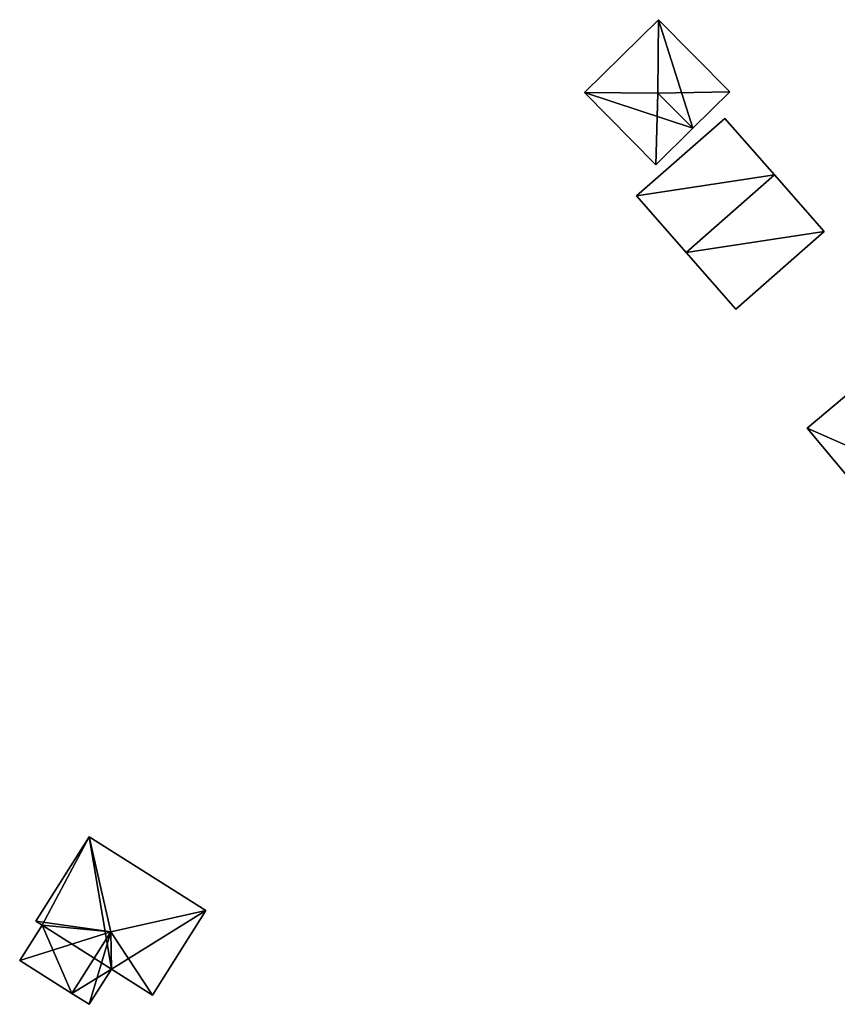
# Model space of a CAD drawing. Units: metres. Extents: x 71249 to 71822, y 346991 to 347502.
# Drawn here: x 71703 to 71731, y 347253 to 347287 of the extents above; entities that cross this region are included whole.
import ezdxf

# ---------------------------------------------------------------- set-up
doc = ezdxf.new("R2010")
doc.units = ezdxf.units.M
for name, color, linetype in [('FacadeFaces', 253, 'Continuous'), ('FloorBoundary', 4, 'Continuous'), ('FloorFaces', 253, 'Continuous'), ('OuterEaves', 4, 'Continuous'), ('RoofFaces', 24, 'Continuous'), ('RoofLines', 2, 'Continuous')]:
    doc.layers.add(name, color=color, linetype=linetype)

msp = doc.modelspace()

# ---------------------------------------------------------------- linework, layer by layer
at = {"layer": 'FacadeFaces'}
for points in [[(71725.084, 347287.353, 264.956), (71725.084, 347287.353, 263.244), (71722.49, 347284.792, 264.956), (71725.084, 347287.353, 264.956)], [(71722.49, 347284.792, 264.956), (71725.084, 347287.353, 263.244), (71722.49, 347284.792, 263.244), (71722.49, 347284.792, 264.956)], [(71727.588, 347284.816, 264.956), (71727.588, 347284.816, 263.244), (71725.084, 347287.353, 264.956), (71727.588, 347284.816, 264.956)], [(71727.588, 347284.816, 263.244), (71725.084, 347287.353, 263.244), (71725.084, 347287.353, 264.956), (71727.588, 347284.816, 263.244)], [(71722.49, 347284.792, 264.956), (71724.994, 347282.256, 263.244), (71724.994, 347282.256, 264.957), (71722.49, 347284.792, 264.956)], [(71722.49, 347284.792, 263.244), (71724.994, 347282.256, 263.244), (71722.49, 347284.792, 264.956), (71722.49, 347284.792, 263.244)], [(71726.291, 347283.536, 265.359), (71726.291, 347283.536, 263.244), (71727.588, 347284.816, 264.956), (71726.291, 347283.536, 265.359)], [(71726.291, 347283.536, 263.244), (71727.588, 347284.816, 263.244), (71727.588, 347284.816, 264.956), (71726.291, 347283.536, 263.244)], [(71727.414, 347283.886, 264.39), (71724.312, 347281.162, 262.98), (71724.312, 347281.162, 264.39), (71727.414, 347283.886, 264.39)], [(71727.414, 347283.886, 262.98), (71724.312, 347281.162, 262.98), (71727.414, 347283.886, 264.39), (71727.414, 347283.886, 262.98)], [(71729.16, 347281.897, 265.45), (71729.16, 347281.897, 262.98), (71727.414, 347283.886, 264.39), (71729.16, 347281.897, 265.45)], [(71727.414, 347283.886, 264.39), (71729.16, 347281.897, 262.98), (71727.414, 347283.886, 262.98), (71727.414, 347283.886, 264.39)], [(71724.994, 347282.256, 264.957), (71726.291, 347283.536, 263.244), (71726.291, 347283.536, 265.359), (71724.994, 347282.256, 264.957)], [(71724.994, 347282.256, 263.244), (71726.291, 347283.536, 263.244), (71724.994, 347282.256, 264.957), (71724.994, 347282.256, 263.244)], [(71730.907, 347279.907, 264.39), (71729.16, 347281.897, 262.98), (71729.16, 347281.897, 265.45), (71730.907, 347279.907, 264.39)], [(71730.907, 347279.907, 262.98), (71729.16, 347281.897, 262.98), (71730.907, 347279.907, 264.39), (71730.907, 347279.907, 262.98)], [(71724.312, 347281.162, 264.39), (71726.059, 347279.173, 262.98), (71726.059, 347279.173, 265.45), (71724.312, 347281.162, 264.39)], [(71724.312, 347281.162, 262.98), (71726.059, 347279.173, 262.98), (71724.312, 347281.162, 264.39), (71724.312, 347281.162, 262.98)], [(71727.805, 347277.184, 264.39), (71730.907, 347279.907, 262.98), (71730.907, 347279.907, 264.39), (71727.805, 347277.184, 264.39)], [(71727.805, 347277.184, 262.98), (71730.907, 347279.907, 262.98), (71727.805, 347277.184, 264.39), (71727.805, 347277.184, 262.98)], [(71726.059, 347279.173, 265.45), (71726.059, 347279.173, 262.98), (71727.805, 347277.184, 264.39), (71726.059, 347279.173, 265.45)], [(71726.059, 347279.173, 262.98), (71727.805, 347277.184, 262.98), (71727.805, 347277.184, 264.39), (71726.059, 347279.173, 262.98)], [(71731.913, 347274.345, 264.82), (71730.304, 347272.998, 262.887), (71730.304, 347272.998, 264.82), (71731.913, 347274.345, 264.82)], [(71731.913, 347274.345, 262.887), (71730.304, 347272.998, 262.887), (71731.913, 347274.345, 264.82), (71731.913, 347274.345, 262.887)], [(71730.304, 347272.998, 264.82), (71730.304, 347272.998, 262.887), (71732.883, 347269.917, 264.82), (71730.304, 347272.998, 264.82)], [(71732.883, 347269.917, 264.82), (71730.304, 347272.998, 262.887), (71732.883, 347269.917, 262.887), (71732.883, 347269.917, 264.82)], [(71705.09, 347258.644, 264.772), (71703.215, 347255.675, 262.986), (71703.215, 347255.675, 264.772), (71705.09, 347258.644, 264.772)], [(71705.09, 347258.644, 264.772), (71705.09, 347258.644, 262.986), (71703.215, 347255.675, 262.986), (71705.09, 347258.644, 264.772)], [(71709.188, 347256.055, 264.772), (71705.09, 347258.644, 262.986), (71705.09, 347258.644, 264.772), (71709.188, 347256.055, 264.772)], [(71709.188, 347256.055, 262.986), (71705.09, 347258.644, 262.986), (71709.188, 347256.055, 264.772), (71709.188, 347256.055, 262.986)], [(71707.308, 347253.079, 264.772), (71707.308, 347253.079, 262.986), (71709.188, 347256.055, 264.772), (71707.308, 347253.079, 264.772)], [(71707.308, 347253.079, 262.986), (71709.188, 347256.055, 262.986), (71709.188, 347256.055, 264.772), (71707.308, 347253.079, 262.986)], [(71703.215, 347255.675, 264.772), (71703.429, 347255.54, 262.986), (71703.429, 347255.54, 264.836), (71703.215, 347255.675, 264.772)], [(71703.215, 347255.675, 262.986), (71703.429, 347255.54, 262.986), (71703.215, 347255.675, 264.772), (71703.215, 347255.675, 262.986)], [(71703.429, 347255.54, 264.836), (71702.645, 347254.3, 262.986), (71702.645, 347254.3, 264.836), (71703.429, 347255.54, 264.836)], [(71703.429, 347255.54, 262.986), (71702.645, 347254.3, 262.986), (71703.429, 347255.54, 264.836), (71703.429, 347255.54, 262.986)], [(71702.645, 347254.3, 264.836), (71704.48, 347253.141, 262.986), (71704.48, 347253.141, 265.389), (71702.645, 347254.3, 264.836)], [(71702.645, 347254.3, 262.986), (71704.48, 347253.141, 262.986), (71702.645, 347254.3, 264.836), (71702.645, 347254.3, 262.986)], [(71705.087, 347252.757, 265.206), (71705.866, 347253.99, 262.986), (71705.866, 347253.99, 265.206), (71705.087, 347252.757, 265.206)], [(71705.087, 347252.757, 262.986), (71705.866, 347253.99, 262.986), (71705.087, 347252.757, 265.206), (71705.087, 347252.757, 262.986)], [(71705.866, 347253.99, 265.206), (71705.866, 347253.99, 262.986), (71707.308, 347253.079, 264.772), (71705.866, 347253.99, 265.206)], [(71705.866, 347253.99, 262.986), (71707.308, 347253.079, 262.986), (71707.308, 347253.079, 264.772), (71705.866, 347253.99, 262.986)], [(71704.48, 347253.141, 265.389), (71704.48, 347253.141, 262.986), (71705.087, 347252.757, 265.206), (71704.48, 347253.141, 265.389)], [(71704.48, 347253.141, 262.986), (71705.087, 347252.757, 262.986), (71705.087, 347252.757, 265.206), (71704.48, 347253.141, 262.986)]]:
    msp.add_3dface(points, dxfattribs=at)
at = {"layer": 'FloorBoundary'}
for points in [[(71722.49, 347284.792, 263.244), (71724.994, 347282.256, 263.244), (71726.291, 347283.536, 263.244), (71727.588, 347284.816, 263.244), (71725.084, 347287.353, 263.244), (71722.49, 347284.792, 263.244)], [(71727.414, 347283.886, 262.98), (71724.312, 347281.162, 262.98), (71726.059, 347279.173, 262.98), (71727.805, 347277.184, 262.98), (71730.907, 347279.907, 262.98), (71729.16, 347281.897, 262.98), (71727.414, 347283.886, 262.98)], [(71732.883, 347269.917, 262.887), (71734.413, 347271.197, 262.887), (71731.913, 347274.345, 262.887), (71730.304, 347272.998, 262.887), (71732.883, 347269.917, 262.887)], [(71703.215, 347255.675, 262.986), (71703.429, 347255.54, 262.986), (71702.645, 347254.3, 262.986), (71704.48, 347253.141, 262.986), (71705.087, 347252.757, 262.986), (71705.866, 347253.99, 262.986), (71707.308, 347253.079, 262.986), (71709.188, 347256.055, 262.986), (71705.09, 347258.644, 262.986), (71703.215, 347255.675, 262.986)]]:
    msp.add_polyline3d(points, dxfattribs=at)
at = {"layer": 'FloorFaces'}
for points in [[(71722.49, 347284.792, 263.244), (71725.084, 347287.353, 263.244), (71726.291, 347283.536, 263.244), (71722.49, 347284.792, 263.244)], [(71726.291, 347283.536, 263.244), (71725.084, 347287.353, 263.244), (71727.588, 347284.816, 263.244), (71726.291, 347283.536, 263.244)], [(71722.49, 347284.792, 263.244), (71726.291, 347283.536, 263.244), (71724.994, 347282.256, 263.244), (71722.49, 347284.792, 263.244)], [(71727.414, 347283.886, 262.98), (71729.16, 347281.897, 262.98), (71724.312, 347281.162, 262.98), (71727.414, 347283.886, 262.98)], [(71724.312, 347281.162, 262.98), (71729.16, 347281.897, 262.98), (71726.059, 347279.173, 262.98), (71724.312, 347281.162, 262.98)], [(71726.059, 347279.173, 262.98), (71729.16, 347281.897, 262.98), (71730.907, 347279.907, 262.98), (71726.059, 347279.173, 262.98)], [(71726.059, 347279.173, 262.98), (71730.907, 347279.907, 262.98), (71727.805, 347277.184, 262.98), (71726.059, 347279.173, 262.98)], [(71734.413, 347271.197, 262.887), (71730.304, 347272.998, 262.887), (71731.913, 347274.345, 262.887), (71734.413, 347271.197, 262.887)], [(71732.883, 347269.917, 262.887), (71730.304, 347272.998, 262.887), (71734.413, 347271.197, 262.887), (71732.883, 347269.917, 262.887)], [(71703.215, 347255.675, 262.986), (71705.09, 347258.644, 262.986), (71703.429, 347255.54, 262.986), (71703.215, 347255.675, 262.986)], [(71703.429, 347255.54, 262.986), (71705.09, 347258.644, 262.986), (71705.866, 347253.99, 262.986), (71703.429, 347255.54, 262.986)], [(71705.866, 347253.99, 262.986), (71705.09, 347258.644, 262.986), (71709.188, 347256.055, 262.986), (71705.866, 347253.99, 262.986)], [(71705.866, 347253.99, 262.986), (71709.188, 347256.055, 262.986), (71707.308, 347253.079, 262.986), (71705.866, 347253.99, 262.986)], [(71703.429, 347255.54, 262.986), (71704.48, 347253.141, 262.986), (71702.645, 347254.3, 262.986), (71703.429, 347255.54, 262.986)], [(71703.429, 347255.54, 262.986), (71705.866, 347253.99, 262.986), (71704.48, 347253.141, 262.986), (71703.429, 347255.54, 262.986)], [(71704.48, 347253.141, 262.986), (71705.866, 347253.99, 262.986), (71705.087, 347252.757, 262.986), (71704.48, 347253.141, 262.986)]]:
    msp.add_3dface(points, dxfattribs=at)
at = {"layer": 'OuterEaves'}
for points in [[(71726.291, 347283.536, 265.359), (71727.588, 347284.816, 264.956), (71725.084, 347287.353, 264.956), (71722.49, 347284.792, 264.956), (71724.994, 347282.256, 264.957), (71726.291, 347283.536, 265.359)], [(71730.907, 347279.907, 264.39), (71729.16, 347281.897, 265.45), (71727.414, 347283.886, 264.39), (71724.312, 347281.162, 264.39), (71726.059, 347279.173, 265.45), (71727.805, 347277.184, 264.39), (71730.907, 347279.907, 264.39)], [(71732.883, 347269.917, 264.82), (71734.413, 347271.197, 264.82), (71731.913, 347274.345, 264.82), (71730.304, 347272.998, 264.82), (71732.883, 347269.917, 264.82)], [(71705.087, 347252.757, 265.206), (71705.866, 347253.99, 265.206), (71707.308, 347253.079, 264.772), (71709.188, 347256.055, 264.772), (71705.09, 347258.644, 264.772), (71703.215, 347255.675, 264.772), (71703.429, 347255.54, 264.836), (71702.645, 347254.3, 264.836), (71704.48, 347253.141, 265.389), (71705.087, 347252.757, 265.206)]]:
    msp.add_polyline3d(points, dxfattribs=at)
at = {"layer": 'RoofFaces'}
for points in [[(71722.49, 347284.792, 264.956), (71725.067, 347284.776, 265.359), (71725.084, 347287.353, 264.956), (71722.49, 347284.792, 264.956)], [(71725.084, 347287.353, 264.956), (71725.067, 347284.776, 265.359), (71727.588, 347284.816, 264.956), (71725.084, 347287.353, 264.956)], [(71724.994, 347282.256, 264.957), (71725.067, 347284.776, 265.359), (71722.49, 347284.792, 264.956), (71724.994, 347282.256, 264.957)], [(71726.291, 347283.536, 265.359), (71725.067, 347284.776, 265.359), (71724.994, 347282.256, 264.957), (71726.291, 347283.536, 265.359)], [(71727.588, 347284.816, 264.956), (71725.067, 347284.776, 265.359), (71726.291, 347283.536, 265.359), (71727.588, 347284.816, 264.956)], [(71727.414, 347283.886, 264.39), (71724.312, 347281.162, 264.39), (71729.16, 347281.897, 265.45), (71727.414, 347283.886, 264.39)], [(71724.312, 347281.162, 264.39), (71726.059, 347279.173, 265.45), (71729.16, 347281.897, 265.45), (71724.312, 347281.162, 264.39)], [(71729.16, 347281.897, 265.45), (71726.059, 347279.173, 265.45), (71730.907, 347279.907, 264.39), (71729.16, 347281.897, 265.45)], [(71726.059, 347279.173, 265.45), (71727.805, 347277.184, 264.39), (71730.907, 347279.907, 264.39), (71726.059, 347279.173, 265.45)], [(71731.913, 347274.345, 264.82), (71730.304, 347272.998, 264.82), (71734.413, 347271.197, 264.82), (71731.913, 347274.345, 264.82)], [(71734.413, 347271.197, 264.82), (71730.304, 347272.998, 264.82), (71732.883, 347269.917, 264.82), (71734.413, 347271.197, 264.82)], [(71703.215, 347255.675, 264.772), (71705.845, 347255.3, 265.389), (71705.09, 347258.644, 264.772), (71703.215, 347255.675, 264.772)], [(71705.09, 347258.644, 264.772), (71705.845, 347255.3, 265.389), (71709.188, 347256.055, 264.772), (71705.09, 347258.644, 264.772)], [(71709.188, 347256.055, 264.772), (71705.845, 347255.3, 265.389), (71707.308, 347253.079, 264.772), (71709.188, 347256.055, 264.772)], [(71703.429, 347255.54, 264.836), (71705.845, 347255.3, 265.389), (71703.215, 347255.675, 264.772), (71703.429, 347255.54, 264.836)], [(71702.645, 347254.3, 264.836), (71705.845, 347255.3, 265.389), (71703.429, 347255.54, 264.836), (71702.645, 347254.3, 264.836)], [(71704.48, 347253.141, 265.389), (71705.845, 347255.3, 265.389), (71702.645, 347254.3, 264.836), (71704.48, 347253.141, 265.389)], [(71705.087, 347252.757, 265.206), (71705.845, 347255.3, 265.389), (71704.48, 347253.141, 265.389), (71705.087, 347252.757, 265.206)], [(71705.866, 347253.99, 265.206), (71705.845, 347255.3, 265.389), (71705.087, 347252.757, 265.206), (71705.866, 347253.99, 265.206)], [(71707.308, 347253.079, 264.772), (71705.845, 347255.3, 265.389), (71705.866, 347253.99, 265.206), (71707.308, 347253.079, 264.772)]]:
    msp.add_3dface(points, dxfattribs=at)
at = {"layer": 'RoofLines'}
for points in [[(71725.067, 347284.776, 265.359), (71725.084, 347287.353, 264.956)], [(71725.067, 347284.776, 265.359), (71722.49, 347284.792, 264.956)], [(71726.291, 347283.536, 265.359), (71725.067, 347284.776, 265.359)], [(71729.16, 347281.897, 265.45), (71726.059, 347279.173, 265.45)], [(71705.09, 347258.644, 264.772), (71705.845, 347255.3, 265.389)], [(71705.845, 347255.3, 265.389), (71709.188, 347256.055, 264.772)], [(71704.48, 347253.141, 265.389), (71705.845, 347255.3, 265.389)]]:
    msp.add_polyline3d(points, dxfattribs=at)

doc.saveas('drawing.dxf')
